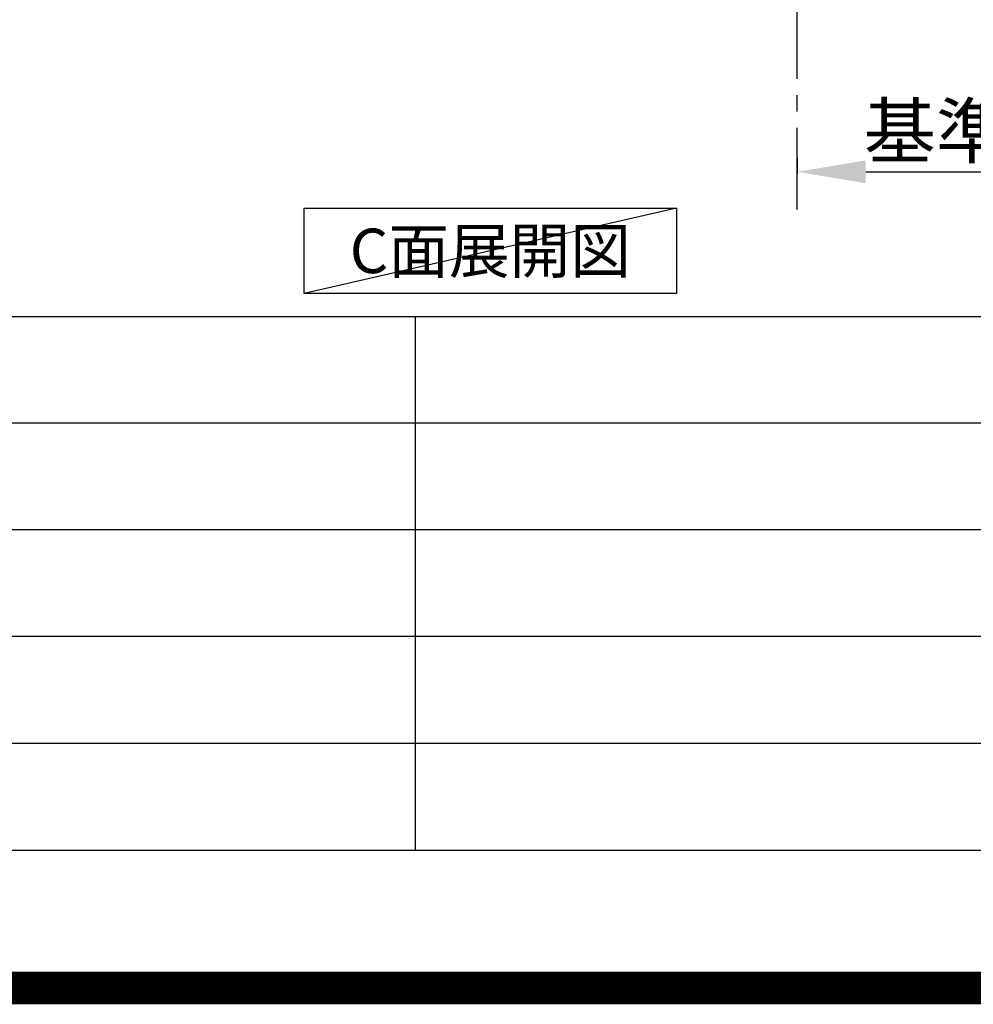
# Model space of a CAD drawing. Extents: x 0 to 26473, y -33085 to -24215.
# Drawn here: x 20987 to 22447, y -33085 to -31579 of the extents above; entities that cross this region are included whole.
import ezdxf

# ---------------------------------------------------------------- set-up
doc = ezdxf.new("R2010")
doc.units = 0
doc.header["$LTSCALE"] = 50
doc.header["$MEASUREMENT"] = 0
doc.linetypes.add('CENTER', pattern=[2, 1.25, -0.25, 0.25, -0.25])
doc.layers.get('0').update_dxf_attribs({"linetype": 'CONTINUOUS'})
doc.layers.get('DEFPOINTS').update_dxf_attribs({"color": 146, "linetype": 'CONTINUOUS'})
for name, color, linetype in [('111-壁仕上', 3, 'CONTINUOUS'), ('160-文字', 254, 'CONTINUOUS'), ('166-寸法B', 11, 'CONTINUOUS'), ('190-図面外枠', 5, 'CONTINUOUS'), ('191-図面内枠', 4, 'CONTINUOUS')]:
    doc.layers.add(name, color=color, linetype=linetype)
doc.styles.add('KH001', font='txt')
doc.dimstyles.new('KH1xx030', dxfattribs={"dimscale": 30, "dimtxt": 2, "dimasz": 0.6, "dimexe": 0.3, "dimexo": 1.2, "dimgap": 0.5, "dimtad": 3, "dimdec": 1, "dimdsep": 46, "dimlunit": 6, "dimtxsty": 'KH001', "dimblk": 'DOT', "dimcen": 1, "dimdle": 1, "dimclrd": 256, "dimclre": 256, "dimclrt": 256, "dimadec": 0, "dimazin": 0, "dimtfac": 1, "dimtdec": 1, "dimtix": 1, "dimtmove": 2, "dimatfit": 3, "dimldrblk": 'CLOSEDBLANK', "dimfxl": 1, "dimtolj": 1, "dimtzin": 0, "dimlwd": -1, "dimlwe": -1, "dimarcsym": 0})

# ---------------------------------------------------------------- blocks, each defined once
blk = doc.blocks.new('A$C5D946DDC')
at = {"layer": '190-図面外枠'}
blk.add_line((20519, 350.7), (271, 350.7), dxfattribs=at)
at = {"layer": 'DEFPOINTS'}
blk.add_lwpolyline([(0, 0), (20790, 0), (20790, 14700), (0, 14700)], close=True, dxfattribs=at)
blk = doc.blocks.new('*D198')
at = {"layer": '166-寸法B', "transparency": 16777216}
for p, q in [((22177.2, -31790.3), (22177.2, -31814.4)), ((22282.2, -31811.4), (22862.3, -31811.4))]:
    blk.add_line(p, q, dxfattribs=at)
blk.add_solid([(22282.2, -31793.9), (22282.2, -31828.9), (22177.2, -31811.4)], dxfattribs=at)
at = {"layer": 'DEFPOINTS', "color": 0, "transparency": 16777216}
for p in [(22177.2, -31760.3), (22853.3, -31811.4), (22853.3, -31997.9)]:
    blk.add_point(p, dxfattribs=at)
at = {"layer": '166-寸法B', "transparency": 16777216, "insert": (22567.8, -31749), "char_height": 81, "attachment_point": 5, "style": 'KH001'}
blk.add_mtext('\\A1;基準位置 Ａ', dxfattribs=at)
blk = doc.blocks.new('_ClosedBlank')
at = {"color": 0, "linetype": 'ByBlock', "lineweight": -2}
for p, q in [((-1, 0.167), (0, 0)), ((-1, 0.167), (-1, -0.167)), ((0, 0), (-1, -0.167))]:
    blk.add_line(p, q, dxfattribs=at)
blk = doc.blocks.new('_None')

msp = doc.modelspace()

# ---------------------------------------------------------------- linework, layer by layer
at = {"layer": '111-壁仕上', "color": 253, "linetype": 'CENTER', "ltscale": 2}
msp.add_line((22177.18, -31869.25), (22177.18, -29609.24), dxfattribs=at)
at = {"layer": '160-文字'}
msp.add_lwpolyline([(21422.48, -31867.15), (21992.51, -31867.15), (21992.51, -31997.58), (21422.48, -31997.58)], close=True, dxfattribs=at)
at = {"layer": '191-図面内枠'}
for p, q in [((14136.57, -32032.67), (26285.39, -32032.67)), ((21592.76, -32032.67), (21592.76, -32849.6)), ((18494.95, -32195.6), (22979.35, -32195.6)), ((18494.95, -32358.6), (22979.35, -32358.6)), ((18494.95, -32521.6), (22979.35, -32521.6)), ((18494.95, -32685.6), (22979.35, -32685.6))]:
    msp.add_line(p, q, dxfattribs=at)
at = {"layer": 'DEFPOINTS'}
msp.add_line((21992.51, -31867.15), (21422.48, -31997.58), dxfattribs=at)
at = {"layer": 'DEFPOINTS', "color": 1, "const_width": 50}
msp.add_lwpolyline([(13973.99, -33060), (26447.97, -33060), (26447.97, -24240), (13973.99, -24240)], close=True, dxfattribs=at)

# ---------------------------------------------------------------- block references
at = {"layer": '190-図面外枠', "xscale": 0.599999999976717, "yscale": 0.599999999976717, "zscale": 0.599999999976717}
msp.add_blockref('A$C5D946DDC', (13973.99, -33060), dxfattribs=at)

# ---------------------------------------------------------------- texts
at = {"layer": '160-文字', "insert": (21707.49, -31932.36), "char_height": 68, "attachment_point": 5, "style": 'KH001'}
msp.add_mtext('{\\fArial|b0|i0|c0|p32;C}面展開図', dxfattribs=at)

# ---------------------------------------------------------------- dimensions: what is measured, and where the dimension line sits
at = {"layer": '166-寸法B'}
dim = msp.add_linear_dim(base=(22853.34, -31811.45), p1=(22177.18, -31760.32), p2=(22853.34, -31997.93), angle=180, text='基準位置 Ａ', dimstyle='KH1xx030', override={"dimtxt": 2.7, "dimasz": 3.5, "dimexe": 0.1, "dimexo": 1, "dimblk2": 'None', "dimsah": 1, "dimdle": 0.3, "dimse2": 1}, dxfattribs=at)
dim.commit()
dim.dimension.update_dxf_attribs({"geometry": '*D198', "text_midpoint": (22567.76, -31748.96)})

doc.saveas('drawing.dxf')
